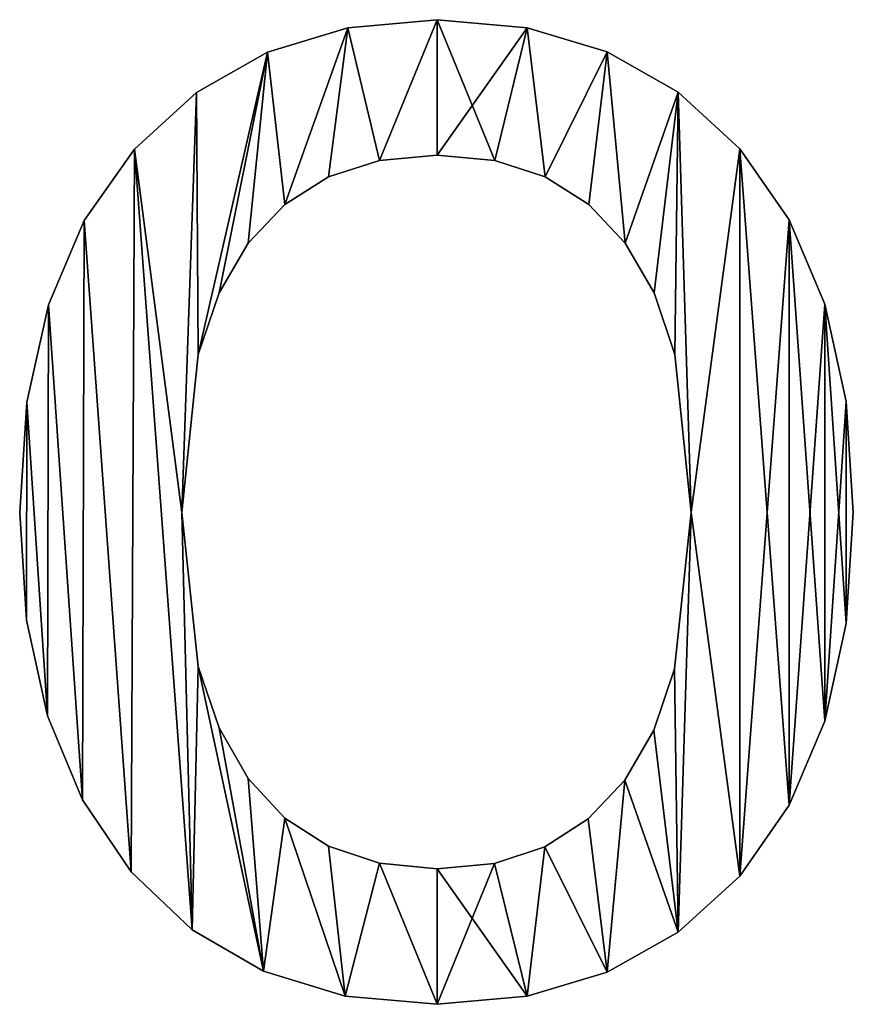
# Model space of a CAD drawing. Extents: x -4160 to 6004, y 422 to 6245.
# Drawn here: x -3650 to -3554, y 5062 to 5175 of the extents above; entities that cross this region are included whole.
import ezdxf

# ---------------------------------------------------------------- set-up
doc = ezdxf.new("R2010")
doc.units = 0
doc.header["$LTSCALE"] = 25.4
doc.layers.get('0').update_dxf_attribs({"color": 13, "linetype": 'CONTINUOUS'})

# ---------------------------------------------------------------- blocks, each defined once
blk = doc.blocks.new('THE_BOOTH_ACOUST')
at = {"color": 0}
for p, q in [((547.22, 112), (547.22, 112, 15)), ((547.22, 112), (547.22, 112, 15)), ((557.47, 112.93), (557.47, 112.93, 15)), ((557.47, 112.93), (557.47, 112.93, 15)), ((567.76, 112.01), (567.76, 112.01, 15)), ((567.76, 112.01), (567.76, 112.01, 15)), ((538.01, 109.22), (538.01, 109.22, 15)), ((538.01, 109.22), (538.01, 109.22, 15)), ((576.96, 109.23), (576.96, 109.23, 15)), ((576.96, 109.23), (576.96, 109.23, 15)), ((529.86, 104.58), (529.86, 104.58, 15)), ((529.86, 104.58), (529.86, 104.58, 15)), ((585.09, 104.61), (585.09, 104.61, 15)), ((585.09, 104.61), (585.09, 104.61, 15)), ((522.75, 98.08), (522.75, 98.08, 15)), ((522.75, 98.08), (522.75, 98.08, 15)), ((557.47, 97.41), (557.47, 97.41, 15)), ((557.47, 97.41), (557.47, 97.41, 15)), ((592.15, 98.13), (592.15, 98.13, 15)), ((592.15, 98.13), (592.15, 98.13, 15)), ((550.84, 96.78), (550.84, 96.78, 15)), ((550.84, 96.78), (550.84, 96.78, 15)), ((564.06, 96.78), (564.06, 96.78, 15)), ((564.06, 96.78), (564.06, 96.78, 15)), ((545.01, 94.89), (545.01, 94.89, 15)), ((545.01, 94.89), (545.01, 94.89, 15)), ((569.85, 94.89), (569.85, 94.89, 15)), ((569.85, 94.89), (569.85, 94.89, 15)), ((539.99, 91.73), (539.99, 91.73, 15)), ((539.99, 91.73), (539.99, 91.73, 15)), ((574.84, 91.73), (574.84, 91.73, 15)), ((574.84, 91.73), (574.84, 91.73, 15)), ((516.99, 89.91), (516.99, 89.91, 15)), ((516.99, 89.91), (516.99, 89.91, 15)), ((597.84, 89.98), (597.84, 89.98, 15)), ((597.84, 89.98), (597.84, 89.98, 15)), ((535.78, 87.31), (535.78, 87.31, 15)), ((535.78, 87.31), (535.78, 87.31, 15)), ((579.02, 87.31), (579.02, 87.31, 15)), ((579.02, 87.31), (579.02, 87.31, 15)), ((532.44, 81.59), (532.44, 81.59, 15)), ((532.44, 81.59), (532.44, 81.59, 15)), ((582.33, 81.59), (582.33, 81.59, 15)), ((582.33, 81.59), (582.33, 81.59, 15)), ((512.87, 80.24), (512.87, 80.24, 15)), ((512.87, 80.24), (512.87, 80.24, 15)), ((601.92, 80.3), (601.92, 80.3, 15)), ((601.92, 80.3), (601.92, 80.3, 15)), ((530.06, 74.53), (530.06, 74.53, 15)), ((530.06, 74.53), (530.06, 74.53, 15)), ((584.7, 74.53), (584.7, 74.53, 15)), ((584.7, 74.53), (584.7, 74.53, 15)), ((510.4, 69.08), (510.4, 69.08, 15)), ((510.4, 69.08), (510.4, 69.08, 15)), ((604.36, 69.12), (604.36, 69.12, 15)), ((604.36, 69.12), (604.36, 69.12, 15)), ((509.58, 56.42), (509.58, 56.42, 15)), ((509.58, 56.42), (509.58, 56.42, 15)), ((528.16, 56.42), (528.16, 56.42, 15)), ((528.16, 56.42), (528.16, 56.42, 15)), ((586.59, 56.42), (586.59, 56.42, 15)), ((586.59, 56.42), (586.59, 56.42, 15)), ((605.17, 56.42), (605.17, 56.42, 15)), ((605.17, 56.42), (605.17, 56.42, 15)), ((510.38, 44.07), (510.38, 44.07, 15)), ((510.38, 44.07), (510.38, 44.07, 15)), ((604.36, 43.68), (604.36, 43.68, 15)), ((604.36, 43.68), (604.36, 43.68, 15)), ((530.06, 38.73), (530.06, 38.73, 15)), ((530.06, 38.73), (530.06, 38.73, 15)), ((584.69, 38.49), (584.69, 38.49, 15)), ((584.69, 38.49), (584.69, 38.49, 15)), ((512.78, 33.08), (512.78, 33.08, 15)), ((512.78, 33.08), (512.78, 33.08, 15)), ((532.44, 31.71), (532.44, 31.71, 15)), ((532.44, 31.71), (532.44, 31.71, 15)), ((601.92, 32.48), (601.92, 32.48, 15)), ((601.92, 32.48), (601.92, 32.48, 15)), ((582.31, 31.46), (582.31, 31.46, 15)), ((582.31, 31.46), (582.31, 31.46, 15)), ((535.78, 25.91), (535.78, 25.91, 15)), ((535.78, 25.91), (535.78, 25.91, 15)), ((578.98, 25.72), (578.98, 25.72, 15)), ((578.98, 25.72), (578.98, 25.72, 15)), ((516.77, 23.45), (516.77, 23.45, 15)), ((516.77, 23.45), (516.77, 23.45, 15)), ((597.84, 22.82), (597.84, 22.82, 15)), ((597.84, 22.82), (597.84, 22.82, 15)), ((539.99, 21.36), (539.99, 21.36, 15)), ((539.99, 21.36), (539.99, 21.36, 15)), ((574.78, 21.26), (574.78, 21.26, 15)), ((574.78, 21.26), (574.78, 21.26, 15)), ((545.01, 18.12), (545.01, 18.12, 15)), ((545.01, 18.12), (545.01, 18.12, 15)), ((569.79, 18.07), (569.79, 18.07, 15)), ((569.79, 18.07), (569.79, 18.07, 15)), ((550.84, 16.17), (550.84, 16.17, 15)), ((550.84, 16.17), (550.84, 16.17, 15)), ((564.02, 16.15), (564.02, 16.15, 15)), ((564.02, 16.15), (564.02, 16.15, 15)), ((522.37, 15.18), (522.37, 15.18, 15)), ((522.37, 15.18), (522.37, 15.18, 15)), ((557.47, 15.52), (557.47, 15.52, 15)), ((557.47, 15.52), (557.47, 15.52, 15)), ((592.15, 14.7), (592.15, 14.7, 15)), ((592.15, 14.7), (592.15, 14.7, 15)), ((529.36, 8.54), (529.36, 8.54, 15)), ((529.36, 8.54), (529.36, 8.54, 15)), ((585.09, 8.27), (585.09, 8.27, 15)), ((585.09, 8.27), (585.09, 8.27, 15)), ((537.54, 3.8), (537.54, 3.8, 15)), ((537.54, 3.8), (537.54, 3.8, 15)), ((576.96, 3.68), (576.96, 3.68, 15)), ((576.96, 3.68), (576.96, 3.68, 15)), ((546.91, 0.95), (546.91, 0.95, 15)), ((546.91, 0.95), (546.91, 0.95, 15)), ((557.47, 0), (557.47, 0, 15)), ((557.47, 0), (557.47, 0, 15)), ((567.76, 0.92), (567.76, 0.92, 15)), ((567.76, 0.92), (567.76, 0.92, 15))]:
    blk.add_line(p, q, dxfattribs=at)
mesh = blk.add_polyface(dxfattribs=at)
corners = [(529.86, 104.58), (528.16, 56.42), (522.75, 98.08), (530.06, 74.53), (538.01, 109.22), (532.44, 81.59), (535.78, 87.31), (539.99, 91.73), (547.22, 112), (545.01, 94.89), (550.84, 96.78), (557.47, 112.93), (557.47, 97.41), (567.76, 112.01), (564.06, 96.78), (569.85, 94.89), (576.96, 109.23), (574.84, 91.73), (579.02, 87.31), (585.09, 104.61), (582.33, 81.59), (584.7, 74.53), (586.59, 56.42), (592.15, 98.13), (510.4, 69.08), (510.38, 44.07), (509.58, 56.42), (512.78, 33.08), (512.87, 80.24), (516.77, 23.45), (516.99, 89.91), (522.37, 15.18), (529.36, 8.54), (530.06, 38.73), (537.54, 3.8), (532.44, 31.71), (535.78, 25.91), (539.99, 21.36), (546.91, 0.95), (545.01, 18.12), (550.84, 16.17), (557.47, 0), (557.47, 15.52), (564.02, 16.15), (567.76, 0.92), (569.79, 18.07), (576.96, 3.68), (574.78, 21.26), (578.98, 25.72), (585.09, 8.27), (582.31, 31.46), (584.69, 38.49), (592.15, 14.7), (597.84, 89.98), (597.84, 22.82), (601.92, 80.3), (601.92, 32.48), (604.36, 69.12), (604.36, 43.68), (605.17, 56.42)]
mesh.append_faces([[corners[k] for k in face] for face in [(24, 25, 26), (58, 57, 59)]], dxfattribs={"vtx0": -1, "color": 0})
mesh.append_faces([[corners[k] for k in face] for face in [(0, 1, 2), (1, 0, 3), (3, 4, 5), (5, 4, 6), (6, 4, 7), (7, 8, 9), (9, 8, 10), (10, 11, 12), (12, 13, 14), (14, 13, 15), (15, 16, 17), (17, 16, 18), (18, 19, 20), (20, 19, 21), (21, 19, 22), (25, 24, 27), (27, 28, 29), (29, 30, 31), (31, 2, 32), (32, 33, 34), (34, 37, 38), (38, 40, 41), (41, 43, 44), (44, 45, 46), (46, 48, 49), (49, 22, 52), (52, 53, 54), (54, 55, 56), (56, 57, 58)]], dxfattribs={"vtx0": -1, "vtx1": -1, "color": 0})
mesh.append_faces([[corners[k] for k in face] for face in [(32, 2, 1), (52, 22, 23)]], dxfattribs={"vtx0": -1, "vtx1": -1, "vtx2": -1, "color": 0})
mesh.append_faces([[corners[k] for k in face] for face in [(3, 0, 4), (7, 4, 8), (10, 8, 11), (12, 11, 13), (15, 13, 16), (18, 16, 19), (22, 19, 23), (27, 24, 28), (29, 28, 30), (31, 30, 2), (32, 1, 33), (34, 33, 35), (34, 35, 36), (34, 36, 37), (38, 37, 39), (38, 39, 40), (41, 40, 42), (41, 42, 43), (44, 43, 45), (46, 45, 47), (46, 47, 48), (49, 48, 50), (49, 50, 51), (49, 51, 22), (52, 23, 53), (54, 53, 55), (56, 55, 57)]], dxfattribs={"vtx0": -1, "vtx2": -1, "color": 0})
mesh = blk.add_polyface(dxfattribs=at)
corners = [(510.38, 44.07, 15), (510.4, 69.08, 15), (509.58, 56.42, 15), (512.78, 33.08, 15), (512.87, 80.24, 15), (516.77, 23.45, 15), (516.99, 89.91, 15), (522.37, 15.18, 15), (522.75, 98.08, 15), (529.36, 8.54, 15), (528.16, 56.42, 15), (530.06, 38.73, 15), (537.54, 3.8, 15), (532.44, 31.71, 15), (535.78, 25.91, 15), (539.99, 21.36, 15), (546.91, 0.95, 15), (545.01, 18.12, 15), (550.84, 16.17, 15), (557.47, 0, 15), (557.47, 15.52, 15), (567.76, 0.92, 15), (564.02, 16.15, 15), (569.79, 18.07, 15), (576.96, 3.68, 15), (574.78, 21.26, 15), (578.98, 25.72, 15), (585.09, 8.27, 15), (582.31, 31.46, 15), (584.69, 38.49, 15), (586.59, 56.42, 15), (592.15, 14.7, 15), (529.86, 104.58, 15), (530.06, 74.53, 15), (538.01, 109.22, 15), (532.44, 81.59, 15), (535.78, 87.31, 15), (539.99, 91.73, 15), (547.22, 112, 15), (545.01, 94.89, 15), (550.84, 96.78, 15), (557.47, 112.93, 15), (557.47, 97.41, 15), (564.06, 96.78, 15), (567.76, 112.01, 15), (569.85, 94.89, 15), (576.96, 109.23, 15), (574.84, 91.73, 15), (579.02, 87.31, 15), (585.09, 104.61, 15), (582.33, 81.59, 15), (584.7, 74.53, 15), (592.15, 98.13, 15), (597.84, 22.82, 15), (597.84, 89.98, 15), (601.92, 32.48, 15), (601.92, 80.3, 15), (604.36, 43.68, 15), (604.36, 69.12, 15), (605.17, 56.42, 15)]
mesh.append_faces([[corners[k] for k in face] for face in [(0, 1, 2), (58, 57, 59)]], dxfattribs={"vtx0": -1, "color": 0})
mesh.append_faces([[corners[k] for k in face] for face in [(1, 3, 4), (4, 5, 6), (6, 7, 8), (10, 9, 11), (11, 12, 13), (13, 12, 14), (14, 12, 15), (15, 16, 17), (17, 16, 18), (18, 19, 20), (20, 21, 22), (22, 21, 23), (23, 24, 25), (25, 24, 26), (26, 27, 28), (28, 27, 29), (29, 27, 30), (32, 33, 34), (34, 37, 38), (38, 40, 41), (41, 43, 44), (44, 45, 46), (46, 48, 49), (49, 30, 52), (52, 53, 54), (54, 55, 56), (56, 57, 58)]], dxfattribs={"vtx0": -1, "vtx1": -1, "color": 0})
mesh.append_faces([[corners[k] for k in face] for face in [(8, 9, 10), (52, 30, 31)]], dxfattribs={"vtx0": -1, "vtx1": -1, "vtx2": -1, "color": 0})
mesh.append_faces([[corners[k] for k in face] for face in [(1, 0, 3), (4, 3, 5), (6, 5, 7), (8, 7, 9), (11, 9, 12), (15, 12, 16), (18, 16, 19), (20, 19, 21), (23, 21, 24), (26, 24, 27), (30, 27, 31), (10, 32, 8), (32, 10, 33), (34, 33, 35), (34, 35, 36), (34, 36, 37), (38, 37, 39), (38, 39, 40), (41, 40, 42), (41, 42, 43), (44, 43, 45), (46, 45, 47), (46, 47, 48), (49, 48, 50), (49, 50, 51), (49, 51, 30), (52, 31, 53), (54, 53, 55), (56, 55, 57)]], dxfattribs={"vtx0": -1, "vtx2": -1, "color": 0})
mesh = blk.add_polyface(dxfattribs=at)
corners = [(538.01, 109.22, 15), (547.22, 112), (538.01, 109.22), (547.22, 112, 15)]
mesh.append_faces([[corners[k] for k in face] for face in [(0, 1, 2), (1, 0, 3)]], dxfattribs={"vtx0": -1, "color": 0})
mesh = blk.add_polyface(dxfattribs=at)
corners = [(547.22, 112, 15), (557.47, 112.93), (547.22, 112), (557.47, 112.93, 15)]
mesh.append_faces([[corners[k] for k in face] for face in [(0, 1, 2), (1, 0, 3)]], dxfattribs={"vtx0": -1, "color": 0})
mesh = blk.add_polyface(dxfattribs=at)
corners = [(557.47, 112.93, 15), (567.76, 112.01), (557.47, 112.93), (567.76, 112.01, 15)]
mesh.append_faces([[corners[k] for k in face] for face in [(0, 1, 2), (1, 0, 3)]], dxfattribs={"vtx0": -1, "color": 0})
mesh = blk.add_polyface(dxfattribs=at)
corners = [(567.76, 112.01, 15), (576.96, 109.23), (567.76, 112.01), (576.96, 109.23, 15)]
mesh.append_faces([[corners[k] for k in face] for face in [(0, 1, 2), (1, 0, 3)]], dxfattribs={"vtx0": -1, "color": 0})
mesh = blk.add_polyface(dxfattribs=at)
corners = [(529.86, 104.58, 15), (538.01, 109.22), (529.86, 104.58), (538.01, 109.22, 15)]
mesh.append_faces([[corners[k] for k in face] for face in [(0, 1, 2), (1, 0, 3)]], dxfattribs={"vtx0": -1, "color": 0})
mesh = blk.add_polyface(dxfattribs=at)
corners = [(576.96, 109.23, 15), (585.09, 104.61), (576.96, 109.23), (585.09, 104.61, 15)]
mesh.append_faces([[corners[k] for k in face] for face in [(0, 1, 2), (1, 0, 3)]], dxfattribs={"vtx0": -1, "color": 0})
mesh = blk.add_polyface(dxfattribs=at)
corners = [(522.75, 98.08, 15), (529.86, 104.58), (522.75, 98.08), (529.86, 104.58, 15)]
mesh.append_faces([[corners[k] for k in face] for face in [(0, 1, 2), (1, 0, 3)]], dxfattribs={"vtx0": -1, "color": 0})
mesh = blk.add_polyface(dxfattribs=at)
corners = [(585.09, 104.61, 15), (592.15, 98.13), (585.09, 104.61), (592.15, 98.13, 15)]
mesh.append_faces([[corners[k] for k in face] for face in [(0, 1, 2), (1, 0, 3)]], dxfattribs={"vtx0": -1, "color": 0})
mesh = blk.add_polyface(dxfattribs=at)
corners = [(522.75, 98.08, 15), (516.99, 89.91), (516.99, 89.91, 15), (522.75, 98.08)]
mesh.append_faces([[corners[k] for k in face] for face in [(0, 1, 2), (1, 0, 3)]], dxfattribs={"vtx0": -1, "color": 0})
mesh = blk.add_polyface(dxfattribs=at)
corners = [(557.47, 97.41, 15), (550.84, 96.78), (557.47, 97.41), (550.84, 96.78, 15)]
mesh.append_faces([[corners[k] for k in face] for face in [(0, 1, 2), (1, 0, 3)]], dxfattribs={"vtx0": -1, "color": 0})
mesh = blk.add_polyface(dxfattribs=at)
corners = [(564.06, 96.78, 15), (557.47, 97.41), (564.06, 96.78), (557.47, 97.41, 15)]
mesh.append_faces([[corners[k] for k in face] for face in [(0, 1, 2), (1, 0, 3)]], dxfattribs={"vtx0": -1, "color": 0})
mesh = blk.add_polyface(dxfattribs=at)
corners = [(592.15, 98.13), (597.84, 89.98, 15), (597.84, 89.98), (592.15, 98.13, 15)]
mesh.append_faces([[corners[k] for k in face] for face in [(0, 1, 2), (1, 0, 3)]], dxfattribs={"vtx0": -1, "color": 0})
mesh = blk.add_polyface(dxfattribs=at)
corners = [(550.84, 96.78, 15), (545.01, 94.89), (550.84, 96.78), (545.01, 94.89, 15)]
mesh.append_faces([[corners[k] for k in face] for face in [(0, 1, 2), (1, 0, 3)]], dxfattribs={"vtx0": -1, "color": 0})
mesh = blk.add_polyface(dxfattribs=at)
corners = [(569.85, 94.89, 15), (564.06, 96.78), (569.85, 94.89), (564.06, 96.78, 15)]
mesh.append_faces([[corners[k] for k in face] for face in [(0, 1, 2), (1, 0, 3)]], dxfattribs={"vtx0": -1, "color": 0})
mesh = blk.add_polyface(dxfattribs=at)
corners = [(545.01, 94.89, 15), (539.99, 91.73), (545.01, 94.89), (539.99, 91.73, 15)]
mesh.append_faces([[corners[k] for k in face] for face in [(0, 1, 2), (1, 0, 3)]], dxfattribs={"vtx0": -1, "color": 0})
mesh = blk.add_polyface(dxfattribs=at)
corners = [(574.84, 91.73, 15), (569.85, 94.89), (574.84, 91.73), (569.85, 94.89, 15)]
mesh.append_faces([[corners[k] for k in face] for face in [(0, 1, 2), (1, 0, 3)]], dxfattribs={"vtx0": -1, "color": 0})
mesh = blk.add_polyface(dxfattribs=at)
corners = [(539.99, 91.73), (535.78, 87.31, 15), (535.78, 87.31), (539.99, 91.73, 15)]
mesh.append_faces([[corners[k] for k in face] for face in [(0, 1, 2), (1, 0, 3)]], dxfattribs={"vtx0": -1, "color": 0})
mesh = blk.add_polyface(dxfattribs=at)
corners = [(574.84, 91.73, 15), (579.02, 87.31), (579.02, 87.31, 15), (574.84, 91.73)]
mesh.append_faces([[corners[k] for k in face] for face in [(0, 1, 2), (1, 0, 3)]], dxfattribs={"vtx0": -1, "color": 0})
mesh = blk.add_polyface(dxfattribs=at)
corners = [(516.99, 89.91, 15), (512.87, 80.24), (512.87, 80.24, 15), (516.99, 89.91)]
mesh.append_faces([[corners[k] for k in face] for face in [(0, 1, 2), (1, 0, 3)]], dxfattribs={"vtx0": -1, "color": 0})
mesh = blk.add_polyface(dxfattribs=at)
corners = [(597.84, 89.98), (601.92, 80.3, 15), (601.92, 80.3), (597.84, 89.98, 15)]
mesh.append_faces([[corners[k] for k in face] for face in [(0, 1, 2), (1, 0, 3)]], dxfattribs={"vtx0": -1, "color": 0})
mesh = blk.add_polyface(dxfattribs=at)
corners = [(535.78, 87.31), (532.44, 81.59, 15), (532.44, 81.59), (535.78, 87.31, 15)]
mesh.append_faces([[corners[k] for k in face] for face in [(0, 1, 2), (1, 0, 3)]], dxfattribs={"vtx0": -1, "color": 0})
mesh = blk.add_polyface(dxfattribs=at)
corners = [(579.02, 87.31, 15), (582.33, 81.59), (582.33, 81.59, 15), (579.02, 87.31)]
mesh.append_faces([[corners[k] for k in face] for face in [(0, 1, 2), (1, 0, 3)]], dxfattribs={"vtx0": -1, "color": 0})
mesh = blk.add_polyface(dxfattribs=at)
corners = [(532.44, 81.59), (530.06, 74.53, 15), (530.06, 74.53), (532.44, 81.59, 15)]
mesh.append_faces([[corners[k] for k in face] for face in [(0, 1, 2), (1, 0, 3)]], dxfattribs={"vtx0": -1, "color": 0})
mesh = blk.add_polyface(dxfattribs=at)
corners = [(582.33, 81.59, 15), (584.7, 74.53), (584.7, 74.53, 15), (582.33, 81.59)]
mesh.append_faces([[corners[k] for k in face] for face in [(0, 1, 2), (1, 0, 3)]], dxfattribs={"vtx0": -1, "color": 0})
mesh = blk.add_polyface(dxfattribs=at)
corners = [(512.87, 80.24, 15), (510.4, 69.08), (510.4, 69.08, 15), (512.87, 80.24)]
mesh.append_faces([[corners[k] for k in face] for face in [(0, 1, 2), (1, 0, 3)]], dxfattribs={"vtx0": -1, "color": 0})
mesh = blk.add_polyface(dxfattribs=at)
corners = [(601.92, 80.3), (604.36, 69.12, 15), (604.36, 69.12), (601.92, 80.3, 15)]
mesh.append_faces([[corners[k] for k in face] for face in [(0, 1, 2), (1, 0, 3)]], dxfattribs={"vtx0": -1, "color": 0})
mesh = blk.add_polyface(dxfattribs=at)
corners = [(530.06, 74.53), (528.16, 56.42, 15), (528.16, 56.42), (530.06, 74.53, 15)]
mesh.append_faces([[corners[k] for k in face] for face in [(0, 1, 2), (1, 0, 3)]], dxfattribs={"vtx0": -1, "color": 0})
mesh = blk.add_polyface(dxfattribs=at)
corners = [(584.7, 74.53, 15), (586.59, 56.42), (586.59, 56.42, 15), (584.7, 74.53)]
mesh.append_faces([[corners[k] for k in face] for face in [(0, 1, 2), (1, 0, 3)]], dxfattribs={"vtx0": -1, "color": 0})
mesh = blk.add_polyface(dxfattribs=at)
corners = [(510.4, 69.08, 15), (509.58, 56.42), (509.58, 56.42, 15), (510.4, 69.08)]
mesh.append_faces([[corners[k] for k in face] for face in [(0, 1, 2), (1, 0, 3)]], dxfattribs={"vtx0": -1, "color": 0})
mesh = blk.add_polyface(dxfattribs=at)
corners = [(604.36, 69.12), (605.17, 56.42, 15), (605.17, 56.42), (604.36, 69.12, 15)]
mesh.append_faces([[corners[k] for k in face] for face in [(0, 1, 2), (1, 0, 3)]], dxfattribs={"vtx0": -1, "color": 0})
mesh = blk.add_polyface(dxfattribs=at)
corners = [(509.58, 56.42, 15), (510.38, 44.07), (510.38, 44.07, 15), (509.58, 56.42)]
mesh.append_faces([[corners[k] for k in face] for face in [(0, 1, 2), (1, 0, 3)]], dxfattribs={"vtx0": -1, "color": 0})
mesh = blk.add_polyface(dxfattribs=at)
corners = [(528.16, 56.42), (530.06, 38.73, 15), (530.06, 38.73), (528.16, 56.42, 15)]
mesh.append_faces([[corners[k] for k in face] for face in [(0, 1, 2), (1, 0, 3)]], dxfattribs={"vtx0": -1, "color": 0})
mesh = blk.add_polyface(dxfattribs=at)
corners = [(586.59, 56.42, 15), (584.69, 38.49), (584.69, 38.49, 15), (586.59, 56.42)]
mesh.append_faces([[corners[k] for k in face] for face in [(0, 1, 2), (1, 0, 3)]], dxfattribs={"vtx0": -1, "color": 0})
mesh = blk.add_polyface(dxfattribs=at)
corners = [(605.17, 56.42), (604.36, 43.68, 15), (604.36, 43.68), (605.17, 56.42, 15)]
mesh.append_faces([[corners[k] for k in face] for face in [(0, 1, 2), (1, 0, 3)]], dxfattribs={"vtx0": -1, "color": 0})
mesh = blk.add_polyface(dxfattribs=at)
corners = [(510.38, 44.07, 15), (512.78, 33.08), (512.78, 33.08, 15), (510.38, 44.07)]
mesh.append_faces([[corners[k] for k in face] for face in [(0, 1, 2), (1, 0, 3)]], dxfattribs={"vtx0": -1, "color": 0})
mesh = blk.add_polyface(dxfattribs=at)
corners = [(604.36, 43.68), (601.92, 32.48, 15), (601.92, 32.48), (604.36, 43.68, 15)]
mesh.append_faces([[corners[k] for k in face] for face in [(0, 1, 2), (1, 0, 3)]], dxfattribs={"vtx0": -1, "color": 0})
mesh = blk.add_polyface(dxfattribs=at)
corners = [(530.06, 38.73), (532.44, 31.71, 15), (532.44, 31.71), (530.06, 38.73, 15)]
mesh.append_faces([[corners[k] for k in face] for face in [(0, 1, 2), (1, 0, 3)]], dxfattribs={"vtx0": -1, "color": 0})
mesh = blk.add_polyface(dxfattribs=at)
corners = [(584.69, 38.49, 15), (582.31, 31.46), (582.31, 31.46, 15), (584.69, 38.49)]
mesh.append_faces([[corners[k] for k in face] for face in [(0, 1, 2), (1, 0, 3)]], dxfattribs={"vtx0": -1, "color": 0})
mesh = blk.add_polyface(dxfattribs=at)
corners = [(512.78, 33.08, 15), (516.77, 23.45), (516.77, 23.45, 15), (512.78, 33.08)]
mesh.append_faces([[corners[k] for k in face] for face in [(0, 1, 2), (1, 0, 3)]], dxfattribs={"vtx0": -1, "color": 0})
mesh = blk.add_polyface(dxfattribs=at)
corners = [(532.44, 31.71), (535.78, 25.91, 15), (535.78, 25.91), (532.44, 31.71, 15)]
mesh.append_faces([[corners[k] for k in face] for face in [(0, 1, 2), (1, 0, 3)]], dxfattribs={"vtx0": -1, "color": 0})
mesh = blk.add_polyface(dxfattribs=at)
corners = [(601.92, 32.48), (597.84, 22.82, 15), (597.84, 22.82), (601.92, 32.48, 15)]
mesh.append_faces([[corners[k] for k in face] for face in [(0, 1, 2), (1, 0, 3)]], dxfattribs={"vtx0": -1, "color": 0})
mesh = blk.add_polyface(dxfattribs=at)
corners = [(582.31, 31.46, 15), (578.98, 25.72), (578.98, 25.72, 15), (582.31, 31.46)]
mesh.append_faces([[corners[k] for k in face] for face in [(0, 1, 2), (1, 0, 3)]], dxfattribs={"vtx0": -1, "color": 0})
mesh = blk.add_polyface(dxfattribs=at)
corners = [(535.78, 25.91), (539.99, 21.36, 15), (539.99, 21.36), (535.78, 25.91, 15)]
mesh.append_faces([[corners[k] for k in face] for face in [(0, 1, 2), (1, 0, 3)]], dxfattribs={"vtx0": -1, "color": 0})
mesh = blk.add_polyface(dxfattribs=at)
corners = [(578.98, 25.72, 15), (574.78, 21.26), (574.78, 21.26, 15), (578.98, 25.72)]
mesh.append_faces([[corners[k] for k in face] for face in [(0, 1, 2), (1, 0, 3)]], dxfattribs={"vtx0": -1, "color": 0})
mesh = blk.add_polyface(dxfattribs=at)
corners = [(516.77, 23.45, 15), (522.37, 15.18), (522.37, 15.18, 15), (516.77, 23.45)]
mesh.append_faces([[corners[k] for k in face] for face in [(0, 1, 2), (1, 0, 3)]], dxfattribs={"vtx0": -1, "color": 0})
mesh = blk.add_polyface(dxfattribs=at)
corners = [(597.84, 22.82), (592.15, 14.7, 15), (592.15, 14.7), (597.84, 22.82, 15)]
mesh.append_faces([[corners[k] for k in face] for face in [(0, 1, 2), (1, 0, 3)]], dxfattribs={"vtx0": -1, "color": 0})
mesh = blk.add_polyface(dxfattribs=at)
corners = [(539.99, 21.36, 15), (545.01, 18.12), (539.99, 21.36), (545.01, 18.12, 15)]
mesh.append_faces([[corners[k] for k in face] for face in [(0, 1, 2), (1, 0, 3)]], dxfattribs={"vtx0": -1, "color": 0})
mesh = blk.add_polyface(dxfattribs=at)
corners = [(569.79, 18.07, 15), (574.78, 21.26), (569.79, 18.07), (574.78, 21.26, 15)]
mesh.append_faces([[corners[k] for k in face] for face in [(0, 1, 2), (1, 0, 3)]], dxfattribs={"vtx0": -1, "color": 0})
mesh = blk.add_polyface(dxfattribs=at)
corners = [(545.01, 18.12, 15), (550.84, 16.17), (545.01, 18.12), (550.84, 16.17, 15)]
mesh.append_faces([[corners[k] for k in face] for face in [(0, 1, 2), (1, 0, 3)]], dxfattribs={"vtx0": -1, "color": 0})
mesh = blk.add_polyface(dxfattribs=at)
corners = [(564.02, 16.15, 15), (569.79, 18.07), (564.02, 16.15), (569.79, 18.07, 15)]
mesh.append_faces([[corners[k] for k in face] for face in [(0, 1, 2), (1, 0, 3)]], dxfattribs={"vtx0": -1, "color": 0})
mesh = blk.add_polyface(dxfattribs=at)
corners = [(550.84, 16.17, 15), (557.47, 15.52), (550.84, 16.17), (557.47, 15.52, 15)]
mesh.append_faces([[corners[k] for k in face] for face in [(0, 1, 2), (1, 0, 3)]], dxfattribs={"vtx0": -1, "color": 0})
mesh = blk.add_polyface(dxfattribs=at)
corners = [(557.47, 15.52, 15), (564.02, 16.15), (557.47, 15.52), (564.02, 16.15, 15)]
mesh.append_faces([[corners[k] for k in face] for face in [(0, 1, 2), (1, 0, 3)]], dxfattribs={"vtx0": -1, "color": 0})
mesh = blk.add_polyface(dxfattribs=at)
corners = [(529.36, 8.54, 15), (522.37, 15.18), (529.36, 8.54), (522.37, 15.18, 15)]
mesh.append_faces([[corners[k] for k in face] for face in [(0, 1, 2), (1, 0, 3)]], dxfattribs={"vtx0": -1, "color": 0})
mesh = blk.add_polyface(dxfattribs=at)
corners = [(592.15, 14.7, 15), (585.09, 8.27), (592.15, 14.7), (585.09, 8.27, 15)]
mesh.append_faces([[corners[k] for k in face] for face in [(0, 1, 2), (1, 0, 3)]], dxfattribs={"vtx0": -1, "color": 0})
mesh = blk.add_polyface(dxfattribs=at)
corners = [(537.54, 3.8, 15), (529.36, 8.54), (537.54, 3.8), (529.36, 8.54, 15)]
mesh.append_faces([[corners[k] for k in face] for face in [(0, 1, 2), (1, 0, 3)]], dxfattribs={"vtx0": -1, "color": 0})
mesh = blk.add_polyface(dxfattribs=at)
corners = [(585.09, 8.27, 15), (576.96, 3.68), (585.09, 8.27), (576.96, 3.68, 15)]
mesh.append_faces([[corners[k] for k in face] for face in [(0, 1, 2), (1, 0, 3)]], dxfattribs={"vtx0": -1, "color": 0})
mesh = blk.add_polyface(dxfattribs=at)
corners = [(546.91, 0.95, 15), (537.54, 3.8), (546.91, 0.95), (537.54, 3.8, 15)]
mesh.append_faces([[corners[k] for k in face] for face in [(0, 1, 2), (1, 0, 3)]], dxfattribs={"vtx0": -1, "color": 0})
mesh = blk.add_polyface(dxfattribs=at)
corners = [(576.96, 3.68, 15), (567.76, 0.92), (576.96, 3.68), (567.76, 0.92, 15)]
mesh.append_faces([[corners[k] for k in face] for face in [(0, 1, 2), (1, 0, 3)]], dxfattribs={"vtx0": -1, "color": 0})
mesh = blk.add_polyface(dxfattribs=at)
corners = [(557.47, 0, 15), (546.91, 0.95), (557.47, 0), (546.91, 0.95, 15)]
mesh.append_faces([[corners[k] for k in face] for face in [(0, 1, 2), (1, 0, 3)]], dxfattribs={"vtx0": -1, "color": 0})
mesh = blk.add_polyface(dxfattribs=at)
corners = [(567.76, 0.92, 15), (557.47, 0), (567.76, 0.92), (557.47, 0, 15)]
mesh.append_faces([[corners[k] for k in face] for face in [(0, 1, 2), (1, 0, 3)]], dxfattribs={"vtx0": -1, "color": 0})

msp = doc.modelspace()

# ---------------------------------------------------------------- block references
at = {"color": 0}
msp.add_blockref('THE_BOOTH_ACOUST', (-4159.64, 5062.41), dxfattribs=at)

doc.saveas('drawing.dxf')
